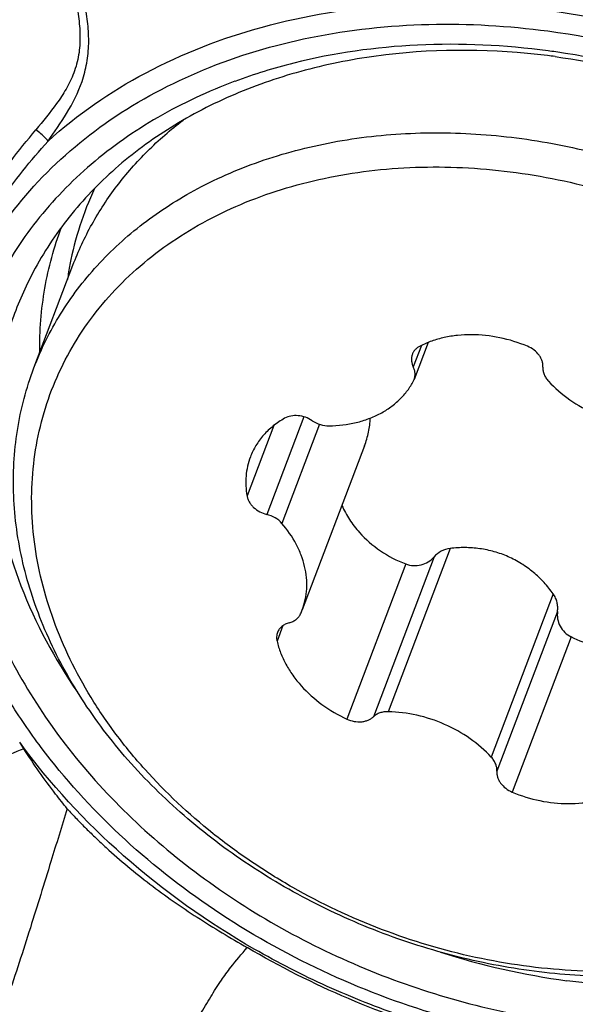
# Model space of a CAD drawing. Units: millimetres. Extents: x 0 to 594, y 0 to 420.
# Drawn here: x 446 to 448, y 273 to 277 of the extents above; entities that cross this region are included whole.
import ezdxf
from ezdxf.enums import TextEntityAlignment as Align

# ---------------------------------------------------------------- set-up
doc = ezdxf.new("R2010")
doc.units = ezdxf.units.MM
doc.header["$LTSCALE"] = 32.67
doc.layers.get('0').update_dxf_attribs({"linetype": 'CONTINUOUS'})
for name, color, linetype in [('10105075_CL', 7, 'CONTINUOUS'), ('607078340-000_CL', 7, 'CONTINUOUS'), ('607088385-000_DIM', 7, 'CONTINUOUS')]:
    doc.layers.add(name, color=color, linetype=linetype)
doc.styles.get("Standard").update_dxf_attribs({"font": 'TXT.SHX', "width": 0.7})
doc.styles.add('TEXTSTYLE_2', font='gdt', dxfattribs={"width": 0.7})
doc.dimstyles.new('DIMSTYLE_2', dxfattribs={"dimtxt": 3.5, "dimasz": 3.5, "dimexe": 1.5, "dimexo": 0, "dimgap": 0.875, "dimtad": 1, "dimdec": 3, "dimdsep": 46, "dimtxsty": 'STANDARD', "dimblk": '_FILLED', "dimblk1": '_FILLED', "dimblk2": '_FILLED', "dimcen": 0.09, "dimclrt": 2, "dimadec": 3, "dimazin": 2, "dimtol": 1, "dimtp": 0.15, "dimtm": 0.15, "dimtfac": 1, "dimtdec": 3, "dimtofl": 0, "dimtmove": 0, "dimatfit": 3, "dimldrblk": '_FILLED', "dimfxl": 1, "dimtolj": 1, "dimarcsym": 0})

# ---------------------------------------------------------------- blocks, each defined once
blk = doc.blocks.new('_FILLED')
at = {"color": 0, "linetype": 'BYBLOCK'}
blk.add_solid([(0, 0), (-1, 0.125), (-1, -0.125)], dxfattribs=at)
blk = doc.blocks.new('*D1')
at = {"layer": '607088385-000_DIM', "color": 3, "linetype": 'CONTINUOUS'}
for p, q in [((414.6701, 264.9538), (414.6701, 303.4551)), ((454.6701, 284.4551), (454.6701, 303.4551)), ((414.6701, 301.9551), (434.6701, 301.9551)), ((454.6701, 301.9551), (434.6701, 301.9551))]:
    blk.add_line(p, q, dxfattribs=at)
at = {"layer": '607088385-000_DIM', "color": 3, "linetype": 'CONTINUOUS', "xscale": 3.5, "yscale": 3.5, "zscale": 3.5, "rotation": 180}
blk.add_blockref('_FILLED', (414.6701, 301.9551), dxfattribs=at)
at = {"layer": '607088385-000_DIM', "color": 3, "linetype": 'CONTINUOUS', "xscale": 3.5, "yscale": 3.5, "zscale": 3.5}
blk.add_blockref('_FILLED', (454.6701, 301.9551), dxfattribs=at)
at = {"layer": '607088385-000_DIM', "color": 2, "linetype": 'CONTINUOUS'}
for s, height, width, p in [('40', 3.5, 0.785714, (430.0034, 302.8301)), ('0.15', 2.45, 0.660714, (438.8492, 303.3551))]:
    blk.add_text(s, height=height, dxfattribs=dict(at, width=width)).set_placement(p, align=Align.CENTER)
at = {"layer": '607088385-000_DIM', "color": 2, "linetype": 'CONTINUOUS', "style": 'TEXTSTYLE_2'}
blk.add_text('`', height=2.45, dxfattribs=at).set_placement((434.1826, 303.3551), align=Align.CENTER)

msp = doc.modelspace()

# ---------------------------------------------------------------- linework, layer by layer
at = {"layer": '10105075_CL', "color": 7, "linetype": 'CONTINUOUS'}
for p, q in [((445.9758, 275.4104), (446.1354, 275.8307)), ((447.5883, 275.5147), (447.5309, 275.3637)), ((447.3276, 275.0917), (447.073, 274.4212))]:
    msp.add_line(p, q, dxfattribs=at)
at = {"layer": '10105075_CL', "color": 9, "linetype": 'CONTINUOUS'}
for p, q in [((447.5604, 275.5026), (447.5272, 275.415)), ((447.0797, 275.2108), (446.9281, 274.8115)), ((446.9563, 275.1744), (446.8472, 274.887)), ((447.1435, 275.18), (446.9897, 274.775)), ((447.6779, 274.6722), (447.4245, 274.0047)), ((447.6122, 274.6377), (447.3641, 273.984)), ((447.4961, 274.6089), (447.2553, 273.9746)), ((448.0997, 274.4861), (447.8463, 273.8187)), ((448.1171, 274.415), (447.8689, 273.7613)), ((446.994, 274.3567), (446.9699, 274.2933)), ((448.1727, 274.3105), (447.9318, 273.6762))]:
    msp.add_line(p, q, dxfattribs=at)
at = {"layer": '10105075_CL', "color": 7, "linetype": 'CONTINUOUS'}
for centre, radius, start, end in [((447.4778, 275.3838), 0.0568, 332.6588, 339.2028), ((446.8081, 274.5218), 0.2834, 335.6066, 339.2096)]:
    msp.add_arc(centre, radius, start, end, dxfattribs=at)
for points, knots in [([(446.1354, 275.8307), (446.1572, 275.8883), (446.2097, 276.0009), (446.3124, 276.1577), (446.438, 276.3008), (446.5347, 276.3847), (446.586, 276.4238)], [0, 0, 0, 0, 0.245054, 0.492176, 0.743279, 1, 1, 1, 1]), ([(446.6454, 276.1436), (446.6885, 276.1666), (446.7778, 276.2094), (446.918, 276.263), (447.0649, 276.3063), (447.2703, 276.3504), (447.4836, 276.3723), (447.7008, 276.3727), (447.9232, 276.3585), (448.2022, 276.3133), (448.4749, 276.2336), (448.6871, 276.1498), (448.8929, 276.0536), (449.136, 275.9113), (449.3996, 275.7084), (449.6279, 275.4786), (449.8152, 275.2277), (449.9342, 275.0035), (450.0037, 274.82), (450.0425, 274.6827), (450.0682, 274.545), (450.0808, 274.408), (450.08, 274.2724), (450.0658, 274.1392), (450.0384, 274.0092), (450.0114, 273.9251), (449.9958, 273.8841)], [0, 0, 0, 0, 0.029449, 0.059525, 0.09023, 0.12155, 0.185871, 0.218818, 0.252196, 0.319922, 0.388446, 0.422807, 0.457104, 0.525126, 0.591886, 0.656816, 0.719493, 0.779688, 0.808872, 0.837462, 0.865498, 0.893041, 0.920167, 0.946966, 0.97354, 1, 1, 1, 1]), ([(446.685, 276.0143), (446.7359, 276.0414), (446.8419, 276.0909), (447.0095, 276.1496), (447.1863, 276.1933), (447.4341, 276.2313), (447.6908, 276.237), (447.9494, 276.2118), (448.2111, 276.1656), (448.5321, 276.0698), (448.8351, 275.9271), (449.0609, 275.7871), (449.2701, 275.6335), (449.4574, 275.4581), (449.6163, 275.2646), (449.7186, 275.1143), (449.804, 274.9588), (449.8718, 274.7997), (449.9211, 274.6385), (449.9516, 274.4766), (449.9629, 274.3157), (449.9549, 274.1574), (449.9275, 274.0031), (449.8811, 273.8545), (449.8161, 273.713), (449.7332, 273.58), (449.6332, 273.4568), (449.5171, 273.3446), (449.386, 273.2445), (449.2907, 273.1872), (449.2412, 273.1607)], [0, 0, 0, 0, 0.030221, 0.061235, 0.093036, 0.12559, 0.192636, 0.227003, 0.261764, 0.331904, 0.402028, 0.436769, 0.47111, 0.538086, 0.570598, 0.602354, 0.633322, 0.663498, 0.692909, 0.721615, 0.749709, 0.777314, 0.804578, 0.83167, 0.858767, 0.886047, 0.913676, 0.941802, 0.970546, 1, 1, 1, 1]), ([(445.9758, 275.4104), (445.9903, 275.4485), (446.023, 275.5236), (446.0828, 275.6314), (446.1531, 275.7337), (446.2334, 275.83), (446.3233, 275.9198), (446.4223, 276.0027), (446.5298, 276.078), (446.6061, 276.1226), (446.6454, 276.1436)], [0, 0, 0, 0, 0.120688, 0.241828, 0.363856, 0.487179, 0.612167, 0.739136, 0.868347, 1, 1, 1, 1]), ([(449.2412, 273.1607), (449.1904, 273.1336), (449.0844, 273.0842), (448.9167, 273.0254), (448.74, 272.9817), (448.4921, 272.9437), (448.2354, 272.938), (447.9768, 272.9632), (447.7152, 273.0094), (447.3941, 273.1052), (447.0911, 273.2479), (446.8654, 273.3879), (446.6561, 273.5415), (446.4689, 273.7169), (446.3099, 273.9104), (446.2076, 274.0607), (446.1222, 274.2162), (446.0545, 274.3753), (446.0051, 274.5366), (445.9746, 274.6984), (445.9633, 274.8593), (445.9714, 275.0176), (445.9987, 275.1719), (446.0451, 275.3205), (446.1101, 275.462), (446.193, 275.5951), (446.2931, 275.7182), (446.4092, 275.8304), (446.5402, 275.9305), (446.6355, 275.9879), (446.685, 276.0143)], [0, 0, 0, 0, 0.030221, 0.061235, 0.093036, 0.12559, 0.192636, 0.227003, 0.261764, 0.331904, 0.402028, 0.436769, 0.47111, 0.538086, 0.570598, 0.602354, 0.633322, 0.663498, 0.692909, 0.721615, 0.749709, 0.777314, 0.804578, 0.83167, 0.858767, 0.886047, 0.913676, 0.941802, 0.970546, 1, 1, 1, 1]), ([(447.9944, 275.4988), (447.9578, 275.5142), (447.8824, 275.5376), (447.785, 275.5482), (447.7089, 275.5444), (447.6544, 275.5358), (447.6028, 275.5213), (447.5704, 275.5077), (447.555, 275.4999)], [0, 0, 0, 0, 0.262888, 0.520412, 0.645529, 0.767367, 0.885574, 1, 1, 1, 1]), ([(447.555, 275.4999), (447.5513, 275.4981), (447.5444, 275.4939), (447.5354, 275.486), (447.5282, 275.4768), (447.5248, 275.47), (447.5235, 275.4664)], [0, 0, 0, 0, 0.261642, 0.513773, 0.758794, 1, 1, 1, 1]), ([(448.0573, 275.4137), (448.0576, 275.4178), (448.0574, 275.4263), (448.0546, 275.4388), (448.0493, 275.4512), (448.0392, 275.4672), (448.0215, 275.4848), (448.0039, 275.4949), (447.9944, 275.4988)], [0, 0, 0, 0, 0.109731, 0.223415, 0.341954, 0.465665, 0.726564, 1, 1, 1, 1]), ([(447.5235, 275.4664), (447.522, 275.4625), (447.5198, 275.4541), (447.5194, 275.4411), (447.5218, 275.4278), (447.5252, 275.4192), (447.5272, 275.415)], [0, 0, 0, 0, 0.239404, 0.483492, 0.736164, 1, 1, 1, 1]), ([(449.3262, 273.1508), (449.283, 273.1278), (449.1937, 273.085), (449.0536, 273.0314), (448.9067, 272.9881), (448.7013, 272.944), (448.4879, 272.9221), (448.2708, 272.9217), (448.0484, 272.936), (447.7694, 272.9811), (447.4966, 273.0609), (447.2845, 273.1446), (447.0787, 273.2408), (446.8356, 273.3831), (446.5719, 273.586), (446.3436, 273.8158), (446.1564, 274.0667), (446.0374, 274.2909), (445.9679, 274.4744), (445.9291, 274.6117), (445.9033, 274.7494), (445.8908, 274.8864), (445.8916, 275.022), (445.9058, 275.1552), (445.9332, 275.2852), (445.9602, 275.3693), (445.9758, 275.4104)], [0, 0, 0, 0, 0.029449, 0.059525, 0.09023, 0.12155, 0.185871, 0.218818, 0.252196, 0.319922, 0.388446, 0.422807, 0.457104, 0.525126, 0.591886, 0.656816, 0.719493, 0.779688, 0.808872, 0.837462, 0.865498, 0.893041, 0.920167, 0.946966, 0.97354, 1, 1, 1, 1]), ([(447.5309, 275.3637), (447.5324, 275.3676), (447.5346, 275.376), (447.535, 275.389), (447.5326, 275.4023), (447.5292, 275.4109), (447.5272, 275.415)], [0, 0, 0, 0, 0.239404, 0.483493, 0.736165, 1, 1, 1, 1]), ([(448.0573, 275.4137), (448.0569, 275.4088), (448.0574, 275.3987), (448.0616, 275.3837), (448.0692, 275.3693), (448.0761, 275.3605), (448.0799, 275.3564)], [0, 0, 0, 0, 0.232616, 0.475696, 0.731441, 1, 1, 1, 1]), ([(447.183, 275.1736), (447.2203, 275.1741), (447.2757, 275.1806), (447.3452, 275.2018), (447.3927, 275.2231), (447.4355, 275.2497), (447.473, 275.2812), (447.5044, 275.3172), (447.5212, 275.3439), (447.5283, 275.3577)], [0, 0, 0, 0, 0.272796, 0.403412, 0.529785, 0.652062, 0.770674, 0.886332, 1, 1, 1, 1]), ([(448.0799, 275.3564), (448.1061, 275.3282), (448.1658, 275.2767), (448.2696, 275.2185), (448.3832, 275.181), (448.4625, 275.171), (448.5017, 275.1703)], [0, 0, 0, 0, 0.244364, 0.496627, 0.750655, 1, 1, 1, 1]), ([(447.0012, 275.2046), (446.9849, 275.1954), (446.9542, 275.1747), (446.9144, 275.1372), (446.8826, 275.0943), (446.867, 275.0626), (446.8609, 275.0463)], [0, 0, 0, 0, 0.260181, 0.511985, 0.757628, 1, 1, 1, 1]), ([(447.1139, 275.1946), (447.1054, 275.2004), (447.0868, 275.2098), (447.0568, 275.2165), (447.0273, 275.2154), (447.0091, 275.2091), (447.0012, 275.2046)], [0, 0, 0, 0, 0.260901, 0.520936, 0.769598, 1, 1, 1, 1]), ([(447.1139, 275.1946), (447.124, 275.1877), (447.1464, 275.1771), (447.1709, 275.1734), (447.183, 275.1736)], [0, 0, 0, 0, 0.503407, 1, 1, 1, 1]), ([(447.3277, 275.0918), (447.3346, 275.1102), (447.3457, 275.1475), (447.3505, 275.1861), (447.3511, 275.2052)], [0, 0, 0, 0, 0.506813, 1, 1, 1, 1]), ([(446.8609, 275.0463), (446.8562, 275.0339), (446.8485, 275.0084), (446.8423, 274.9687), (446.8416, 274.9279), (446.8448, 274.9006), (446.8472, 274.887)], [0, 0, 0, 0, 0.245364, 0.49266, 0.743686, 1, 1, 1, 1]), ([(446.8472, 274.887), (446.8479, 274.8828), (446.8503, 274.8742), (446.8562, 274.862), (446.8642, 274.8504), (446.8777, 274.836), (446.8987, 274.8213), (446.9181, 274.814), (446.9281, 274.8115)], [0, 0, 0, 0, 0.110991, 0.226809, 0.347609, 0.473031, 0.733724, 1, 1, 1, 1]), ([(447.2352, 274.8484), (447.2439, 274.8283), (447.265, 274.7893), (447.292, 274.7541), (447.3069, 274.7374)], [0, 0, 0, 0, 0.494373, 1, 1, 1, 1]), ([(446.9897, 274.775), (446.9819, 274.7839), (446.9628, 274.7995), (446.9401, 274.8087), (446.9281, 274.8115)], [0, 0, 0, 0, 0.491363, 1, 1, 1, 1]), ([(447.073, 274.4212), (447.0783, 274.4349), (447.0866, 274.4634), (447.0924, 274.5079), (447.0915, 274.5536), (447.0838, 274.5997), (447.0696, 274.6456), (447.0418, 274.7066), (447.0122, 274.7489), (446.9897, 274.775)], [0, 0, 0, 0, 0.115719, 0.23256, 0.351552, 0.473551, 0.599186, 0.728834, 1, 1, 1, 1]), ([(447.3069, 274.7374), (447.3321, 274.7093), (447.3909, 274.6585), (447.4598, 274.6229), (447.4961, 274.6089)], [0, 0, 0, 0, 0.492541, 1, 1, 1, 1]), ([(447.6779, 274.6722), (447.6653, 274.6706), (447.6407, 274.6629), (447.6204, 274.647), (447.6122, 274.6377)], [0, 0, 0, 0, 0.506039, 1, 1, 1, 1]), ([(448.0997, 274.4861), (448.0882, 274.5025), (448.0629, 274.5339), (448.0192, 274.5757), (447.97, 274.6113), (447.9162, 274.6398), (447.8589, 274.6603), (447.7992, 274.6727), (447.7385, 274.677), (447.698, 274.6746), (447.6779, 274.6722)], [0, 0, 0, 0, 0.124096, 0.248671, 0.373605, 0.498792, 0.624135, 0.749535, 0.874872, 1, 1, 1, 1]), ([(447.4961, 274.6089), (447.5061, 274.605), (447.5274, 274.6006), (447.5597, 274.6039), (447.5892, 274.6163), (447.6054, 274.6299), (447.6122, 274.6377)], [0, 0, 0, 0, 0.252949, 0.506138, 0.755777, 1, 1, 1, 1]), ([(448.1171, 274.415), (448.118, 274.421), (448.1185, 274.4334), (448.1158, 274.452), (448.1097, 274.4699), (448.1034, 274.4809), (448.0997, 274.4861)], [0, 0, 0, 0, 0.245619, 0.49404, 0.745537, 1, 1, 1, 1]), ([(447.0197, 274.3684), (447.025, 274.3698), (447.035, 274.3734), (447.0483, 274.3815), (447.0591, 274.392), (447.0642, 274.4004), (447.0662, 274.4047)], [0, 0, 0, 0, 0.267337, 0.521393, 0.764237, 1, 1, 1, 1]), ([(448.1171, 274.415), (448.1157, 274.4049), (448.1161, 274.3839), (448.1263, 274.3539), (448.1454, 274.3279), (448.1631, 274.3152), (448.1727, 274.3105)], [0, 0, 0, 0, 0.243216, 0.491501, 0.744593, 1, 1, 1, 1]), ([(447.0197, 274.3684), (447.0141, 274.367), (447.0035, 274.3631), (446.9896, 274.3542), (446.9786, 274.3427), (446.9736, 274.3336), (446.9718, 274.3288)], [0, 0, 0, 0, 0.267945, 0.521808, 0.764163, 1, 1, 1, 1]), ([(446.9718, 274.3288), (446.9698, 274.3233), (446.9673, 274.3113), (446.9685, 274.2992), (446.9699, 274.2933)], [0, 0, 0, 0, 0.490999, 1, 1, 1, 1]), ([(448.5779, 274.2922), (448.5627, 274.2854), (448.5312, 274.2737), (448.4819, 274.2618), (448.4308, 274.2556), (448.3607, 274.255), (448.2722, 274.2688), (448.2049, 274.2944), (448.1727, 274.3105)], [0, 0, 0, 0, 0.119072, 0.240009, 0.362872, 0.487604, 0.741567, 1, 1, 1, 1]), ([(446.9699, 274.2933), (446.9737, 274.2771), (446.9838, 274.2446), (447.0057, 274.1977), (447.034, 274.1525), (447.0805, 274.0946), (447.1524, 274.0304), (447.2197, 273.9911), (447.2553, 273.9746)], [0, 0, 0, 0, 0.113029, 0.229824, 0.350493, 0.474903, 0.733046, 1, 1, 1, 1]), ([(447.2553, 273.9746), (447.2647, 273.9703), (447.2843, 273.964), (447.3097, 273.9625), (447.329, 273.9655), (447.3422, 273.9697), (447.3541, 273.9758), (447.361, 273.9811), (447.3641, 273.984)], [0, 0, 0, 0, 0.269009, 0.529975, 0.654829, 0.77479, 0.889712, 1, 1, 1, 1]), ([(447.4245, 274.0047), (447.4187, 274.0048), (447.4072, 274.0042), (447.3908, 274.0003), (447.3762, 273.9937), (447.3677, 273.9875), (447.3641, 273.984)], [0, 0, 0, 0, 0.267817, 0.524197, 0.768018, 1, 1, 1, 1]), ([(447.8463, 273.8187), (447.8202, 273.8469), (447.7604, 273.8984), (447.6567, 273.9565), (447.543, 273.9941), (447.4638, 274.004), (447.4245, 274.0047)], [0, 0, 0, 0, 0.244364, 0.496627, 0.750655, 1, 1, 1, 1]), ([(447.8689, 273.7613), (447.8693, 273.7662), (447.8688, 273.7763), (447.8646, 273.7913), (447.8571, 273.8057), (447.8502, 273.8145), (447.8463, 273.8187)], [0, 0, 0, 0, 0.232616, 0.475696, 0.731441, 1, 1, 1, 1]), ([(447.8689, 273.7613), (447.8686, 273.7572), (447.8688, 273.7488), (447.8717, 273.7362), (447.8769, 273.7238), (447.887, 273.7078), (447.9048, 273.6902), (447.9224, 273.6801), (447.9318, 273.6762)], [0, 0, 0, 0, 0.109731, 0.223415, 0.341954, 0.465665, 0.726564, 1, 1, 1, 1]), ([(447.9318, 273.6762), (447.9684, 273.6609), (448.0438, 273.6374), (448.1413, 273.6268), (448.2173, 273.6306), (448.2718, 273.6393), (448.3234, 273.6538), (448.3558, 273.6674), (448.3713, 273.6751)], [0, 0, 0, 0, 0.262888, 0.520412, 0.645529, 0.767367, 0.885574, 1, 1, 1, 1])]:
    msp.add_open_spline(points, degree=3, knots=knots, dxfattribs=at)
at = {"layer": '607078340-000_CL', "color": 7, "linetype": 'CONTINUOUS'}
msp.add_line((445.9343, 273.8535), (445.9176, 273.8797), dxfattribs=at)
for centre, radius, start, end in [((447.7179, 273.7842), 2.9254, 82.3603, 82.9658), ((447.668, 273.648), 3.0864, 81.773, 82.3601), ((447.6009, 274.41), 2.3161, 104.0536, 110.2952), ((448.5641, 275.9243), 3.047, 252.3035, 262.2933)]:
    msp.add_arc(centre, radius, start, end, dxfattribs=at)
at = {"layer": '607078340-000_CL', "color": 9, "linetype": 'CONTINUOUS'}
for centre, radius, start, end in [((447.4472, 275.5783), 1.3484, 155.203, 169.1065), ((447.4727, 275.5731), 1.3744, 169.0948, 171.6652)]:
    msp.add_arc(centre, radius, start, end, dxfattribs=at)
for points, knots in [([(446.4122, 277.3586), (446.3701, 277.3447), (446.3082, 277.318), (446.2327, 277.2692), (446.1817, 277.2214), (446.1433, 277.1588), (446.126, 277.0835), (446.1303, 277.0045), (446.1448, 276.9263), (446.1589, 276.8479), (446.1661, 276.7688), (446.1614, 276.6905), (446.1413, 276.6167), (446.1089, 276.5506), (446.0572, 276.4724), (446.0129, 276.4191), (445.984, 276.3839)], [0, 0, 0, 0, 0.113652, 0.171179, 0.229803, 0.2912, 0.356572, 0.42431, 0.492363, 0.560411, 0.628308, 0.695296, 0.760265, 0.822776, 0.883254, 1, 1, 1, 1]), ([(446.0335, 276.3383), (446.0602, 276.3751), (446.114, 276.452), (446.1684, 276.5597), (446.1941, 276.6576), (446.2016, 276.7369), (446.1974, 276.8173), (446.1848, 276.8965), (446.1674, 276.9734), (446.1557, 277.037), (446.1566, 277.0869), (446.1671, 277.1323), (446.1997, 277.1795), (446.2532, 277.218), (446.3117, 277.2471), (446.3735, 277.2685), (446.4161, 277.2786), (446.4376, 277.2827)], [0, 0, 0, 0, 0.117823, 0.243695, 0.310654, 0.379686, 0.449511, 0.519145, 0.587812, 0.654412, 0.686329, 0.716842, 0.774125, 0.830329, 0.886658, 0.943157, 1, 1, 1, 1]), ([(446.0335, 276.3383), (446.1535, 276.447), (446.4314, 276.6382), (446.9149, 276.8247), (447.4528, 276.9121), (447.8251, 276.9023), (448.0131, 276.8811)], [0, 0, 0, 0, 0.230142, 0.473752, 0.731096, 1, 1, 1, 1]), ([(448.0826, 276.8725), (448.3031, 276.843), (448.6313, 276.765), (449.0467, 276.6009), (449.4415, 276.3992), (449.8852, 276.0847), (450.1791, 275.7673), (450.3025, 275.5977)], [0, 0, 0, 0, 0.254308, 0.382436, 0.51006, 0.76033, 1, 1, 1, 1]), ([(448.1305, 272.6569), (447.7948, 272.7019), (447.298, 272.8497), (446.7101, 273.1814), (446.3208, 273.489), (446.0493, 273.7883), (445.8729, 274.046), (445.729, 274.306), (445.6028, 274.6434), (445.5459, 275.0584), (445.589, 275.4622), (445.7314, 275.8376), (445.967, 276.1684), (446.2848, 276.4412), (446.6714, 276.6462), (447.2689, 276.8237), (447.7565, 276.8313), (448.0773, 276.7882)], [0, 0, 0, 0, 0.139836, 0.209685, 0.277949, 0.34377, 0.375608, 0.406656, 0.466314, 0.523158, 0.57804, 0.632216, 0.687094, 0.743933, 0.803583, 0.866391, 1, 1, 1, 1]), ([(448.0773, 276.7882), (448.2981, 276.7586), (448.6266, 276.6794), (449.0411, 276.5117), (449.4334, 276.3056), (449.8707, 275.9844), (450.1557, 275.6605), (450.273, 275.488)], [0, 0, 0, 0, 0.254962, 0.38339, 0.511206, 0.761336, 1, 1, 1, 1]), ([(445.6375, 275.8391), (445.657, 275.8883), (445.7023, 275.9848), (445.7854, 276.1222), (445.8791, 276.256), (445.948, 276.3415), (445.984, 276.3839)], [0, 0, 0, 0, 0.244903, 0.491962, 0.742609, 1, 1, 1, 1]), ([(446.0335, 276.3383), (446.0301, 276.3425), (446.0151, 276.3592), (445.9979, 276.374), (445.984, 276.3839)], [0, 0, 0, 0, 0.241281, 1, 1, 1, 1]), ([(445.6828, 275.8161), (445.7246, 275.9111), (445.8288, 276.0956), (445.9626, 276.2587), (446.0335, 276.3383)], [0, 0, 0, 0, 0.493144, 1, 1, 1, 1]), ([(445.9993, 275.4742), (445.9985, 275.5618), (446.0123, 275.7361), (446.058, 275.905), (446.0883, 275.9858)], [0, 0, 0, 0, 0.503526, 1, 1, 1, 1]), ([(450.273, 275.488), (450.3852, 275.323), (450.5227, 275.0573), (450.6224, 274.6827), (450.6524, 274.4062), (450.6377, 274.1349), (450.5787, 273.8737), (450.4761, 273.6273), (450.3321, 273.4002), (450.1491, 273.1965), (449.8537, 272.9573), (449.4966, 272.7832), (449.1055, 272.6781), (448.7893, 272.633), (448.4617, 272.6241), (448.2411, 272.6421), (448.1305, 272.6569)], [0, 0, 0, 0, 0.128664, 0.189891, 0.249257, 0.307194, 0.364266, 0.421124, 0.478439, 0.536838, 0.596841, 0.722684, 0.789086, 0.85761, 0.92804, 1, 1, 1, 1]), ([(448.1376, 272.605), (447.9171, 272.6346), (447.5888, 272.7125), (447.1734, 272.8766), (446.7786, 273.0783), (446.3349, 273.3928), (446.041, 273.7102), (445.9176, 273.8797)], [0, 0, 0, 0, 0.254312, 0.382442, 0.510068, 0.760343, 1, 1, 1, 1]), ([(445.9343, 273.8535), (445.8578, 273.8213), (445.7045, 273.7567), (445.5608, 273.6713), (445.493, 273.623)], [0, 0, 0, 0, 0.499049, 1, 1, 1, 1]), ([(446.1118, 273.6082), (446.0896, 273.5362), (446.0396, 273.3739), (445.9603, 273.1167), (445.871, 272.8411), (445.8058, 272.6569), (445.7714, 272.5673)], [0, 0, 0, 0, 0.206385, 0.465097, 0.737066, 1, 1, 1, 1])]:
    msp.add_open_spline(points, degree=3, knots=knots, dxfattribs=at)
at = {"layer": '607078340-000_CL', "color": 7, "linetype": 'CONTINUOUS'}
for points, knots in [([(448.0783, 276.7069), (447.9019, 276.7306), (447.5517, 276.7473), (447.2039, 276.6983), (447.0385, 276.6568)], [0, 0, 0, 0, 0.510666, 1, 1, 1, 1]), ([(448.0761, 276.6875), (447.8575, 276.7145), (447.5274, 276.7181), (447.1059, 276.6405), (446.8148, 276.5445), (446.5508, 276.4118), (446.3194, 276.245), (446.1256, 276.0473), (446.0237, 275.8963), (445.9808, 275.8178)], [0, 0, 0, 0, 0.274942, 0.406719, 0.533841, 0.656207, 0.774132, 0.888352, 1, 1, 1, 1]), ([(448.1068, 276.6836), (448.4505, 276.6375), (448.9581, 276.4765), (449.5417, 276.111), (449.9137, 275.7741), (450.2015, 275.3896), (450.3914, 274.9745), (450.4725, 274.5481), (450.4495, 274.2658), (450.4189, 274.1328)], [0, 0, 0, 0, 0.271971, 0.407149, 0.538142, 0.66313, 0.781258, 0.892942, 1, 1, 1, 1]), ([(450.201, 275.438), (450.0905, 275.6041), (449.8208, 275.9166), (449.4052, 276.2277), (449.0314, 276.4285), (448.6355, 276.593), (448.3212, 276.672), (448.1097, 276.7026)], [0, 0, 0, 0, 0.238295, 0.488242, 0.616071, 0.744591, 1, 1, 1, 1]), ([(446.7976, 276.5824), (446.6888, 276.542), (446.4816, 276.4459), (446.2059, 276.2532), (445.9794, 276.0195), (445.8087, 275.7509), (445.6988, 275.4548), (445.6529, 275.1395), (445.6718, 274.814), (445.7546, 274.487), (445.8986, 274.167), (446.171, 273.7539), (446.5447, 273.3957), (446.9853, 273.1118), (447.4693, 272.8797), (447.8637, 272.7738), (448.1295, 272.7382)], [0, 0, 0, 0, 0.061164, 0.11983, 0.17643, 0.231673, 0.286464, 0.341775, 0.398501, 0.457333, 0.518684, 0.582676, 0.717426, 0.787568, 0.858587, 1, 1, 1, 1]), ([(445.9808, 275.8178), (445.9462, 275.7544), (445.8865, 275.622), (445.8282, 275.4114), (445.8023, 275.1923), (445.8113, 274.8894), (445.9076, 274.5028), (446.0609, 274.2195), (446.154, 274.0841)], [0, 0, 0, 0, 0.118266, 0.23665, 0.356259, 0.478102, 0.731037, 1, 1, 1, 1]), ([(448.1295, 272.7382), (448.3384, 272.7102), (448.7525, 272.697), (449.3438, 272.8129), (449.778, 273.0228), (450.0618, 273.2502), (450.238, 273.444), (450.3773, 273.6601), (450.4772, 273.8949), (450.5359, 274.1439), (450.5523, 274.4027), (450.5264, 274.6668), (450.4349, 275.025), (450.3063, 275.2797), (450.201, 275.438)], [0, 0, 0, 0, 0.142306, 0.277156, 0.40321, 0.463321, 0.521818, 0.579213, 0.636122, 0.69321, 0.751126, 0.810435, 0.871572, 1, 1, 1, 1]), ([(450.4189, 274.1328), (450.3952, 274.0298), (450.3243, 273.8277), (450.1513, 273.5538), (449.9178, 273.318), (449.6316, 273.1273), (449.3015, 272.9869), (448.8085, 272.8695), (448.415, 272.87), (448.1555, 272.9048)], [0, 0, 0, 0, 0.112368, 0.225621, 0.341877, 0.462758, 0.5892, 0.721409, 1, 1, 1, 1]), ([(446.1118, 273.6082), (446.0958, 273.628), (446.0332, 273.7072), (445.9748, 273.7898), (445.9343, 273.8535)], [0, 0, 0, 0, 0.252239, 1, 1, 1, 1]), ([(446.1118, 273.6082), (446.1176, 273.601), (446.1306, 273.5877), (446.1497, 273.5675), (446.1691, 273.5472), (446.1956, 273.5206), (446.2296, 273.4876), (446.2855, 273.4354), (446.3583, 273.3719), (446.4497, 273.2991), (446.545, 273.2295), (446.6766, 273.1412), (446.7788, 273.0799), (446.8479, 273.0406)], [0, 0, 0, 0, 0.029564, 0.059553, 0.089448, 0.119642, 0.180447, 0.241651, 0.365364, 0.490666, 0.617187, 0.744497, 1, 1, 1, 1]), ([(446.5102, 272.5637), (446.5286, 272.5838), (446.5636, 272.6268), (446.6111, 272.6953), (446.6556, 272.7667), (446.6978, 272.8379), (446.7389, 272.9028), (446.7881, 272.9706), (446.8254, 273.0137), (446.8479, 273.0405)], [0, 0, 0, 0, 0.139934, 0.283563, 0.427093, 0.570855, 0.708125, 0.820581, 1, 1, 1, 1]), ([(447.7023, 272.6784), (447.5523, 272.7189), (447.2587, 272.8219), (446.9812, 272.9621), (446.8479, 273.0406)], [0, 0, 0, 0, 0.501205, 1, 1, 1, 1])]:
    msp.add_open_spline(points, degree=3, knots=knots, dxfattribs=at)

# ---------------------------------------------------------------- dimensions: what is measured, and where the dimension line sits
at = {"layer": '607088385-000_DIM', "color": 3, "linetype": 'CONTINUOUS'}
dim = msp.add_linear_dim(base=(454.6701, 301.9551), p1=(414.6701, 264.9538), p2=(454.6701, 284.4551), dimstyle='DIMSTYLE_2', dxfattribs=at)
dim.commit()
dim.dimension.update_dxf_attribs({"geometry": '*D1', "text_midpoint": (434.6701, 301.9551), "dimtype": 160})

doc.saveas('drawing.dxf')
